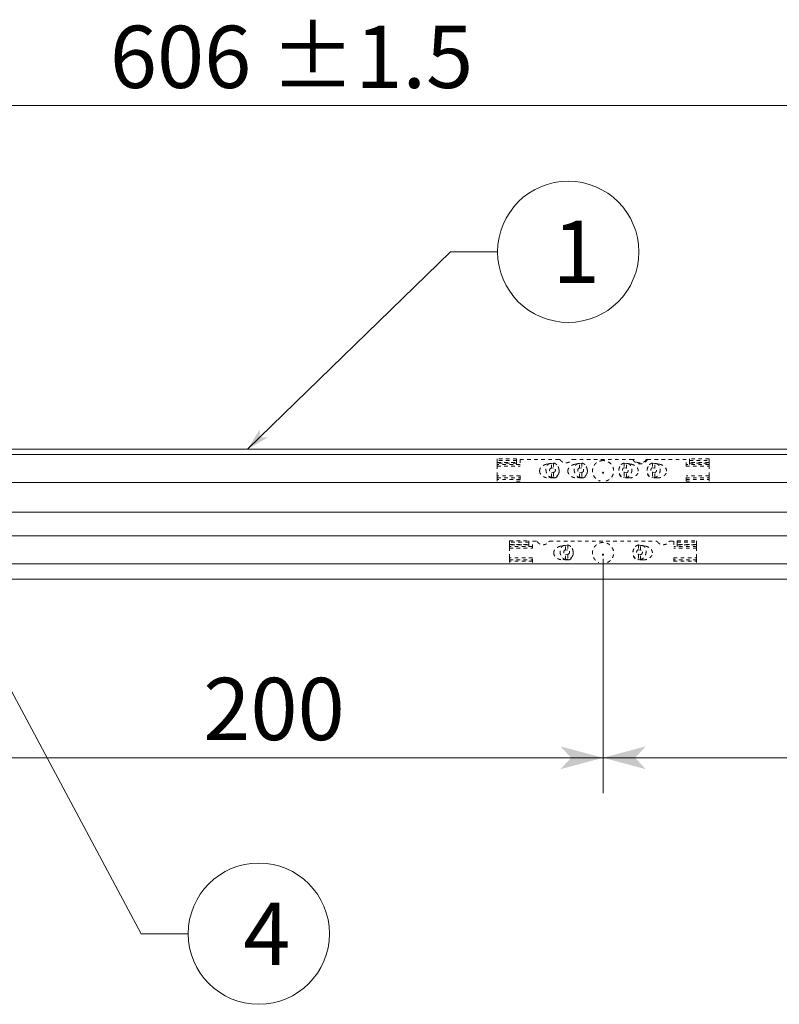
# Model space of a CAD drawing. Extents: x -1016 to 1034, y -719 to 724.
# Drawn here: x -67 to 148, y -201 to 78 of the extents above; entities that cross this region are included whole.
import ezdxf

# ---------------------------------------------------------------- set-up
doc = ezdxf.new("R2010")
doc.units = 0
doc.header["$MEASUREMENT"] = 0
doc.linetypes.add('DASHED2', pattern=[2, 1, -1])
for name, color, linetype in [('____1', 7, 'DASHED2'), ('________1________1', 7, 'Continuous'), ('寸法線_1', 7, 'Continuous')]:
    doc.layers.add(name, color=color, linetype=linetype)
doc.styles.add('Style1', font='ＭＳ ゴシック')
doc.dimstyles.new('DS4', dxfattribs={"dimtxt": 17.638889, "dimasz": 2.414815, "dimexe": 2, "dimexo": 1, "dimgap": 1, "dimtad": 1, "dimdec": 1, "dimdsep": 46, "dimtxsty": 'Standard', "dimcen": 0.09, "dimclrd": 7, "dimclre": 7, "dimclrt": 7, "dimadec": 0, "dimazin": 0, "dimtfac": 1, "dimtdec": 4, "dimtofl": 0, "dimtmove": 0, "dimatfit": 3, "dimfxl": 1, "dimtolj": 1, "dimtzin": 0, "dimarcsym": 0})
doc.dimstyles.new('DS6', dxfattribs={"dimtxt": 17.638889, "dimasz": 2.414815, "dimexe": 2, "dimexo": 1, "dimgap": 1, "dimtad": 1, "dimdsep": 46, "dimtxsty": 'Standard', "dimcen": 0.09, "dimclrd": 7, "dimclre": 7, "dimclrt": 7, "dimadec": 0, "dimazin": 0, "dimtol": 1, "dimtp": 1.5, "dimtm": 0.01, "dimtfac": 1, "dimtofl": 0, "dimtmove": 0, "dimatfit": 3, "dimfxl": 1, "dimtolj": 1, "dimarcsym": 0})

# ---------------------------------------------------------------- blocks, each defined once
blk = doc.blocks.new('*D21')
at = {"layer": '____1', "color": 7, "linetype": 'Continuous', "lineweight": 5}
for p, q in [((97.83, -74.81), (97.83, -141.13)), ((247.83, -74.81), (247.83, -141.13)), ((97.83, -131.13), (172.83, -131.13)), ((247.83, -131.13), (172.83, -131.13))]:
    blk.add_line(p, q, dxfattribs=at)
for points in [[(97.83, -131.13), (106.89, -131.13), (109.91, -127.9)], [(238.78, -131.13), (247.83, -131.13), (235.76, -127.9)], [(109.91, -134.37), (109.91, -134.37), (97.83, -131.13), (106.89, -131.13)], [(235.76, -134.37), (235.76, -134.37), (238.78, -131.13), (247.83, -131.13)]]:
    blk.add_solid(points, dxfattribs=at)
at = {"layer": '寸法線_1', "color": 7, "linetype": 'DASHED2', "lineweight": 5, "insert": (159.6, -108.49), "char_height": 17.639, "width": 26.5617, "attachment_point": 1, "style": 'Style1'}
blk.add_mtext('150', dxfattribs=at)
blk = doc.blocks.new('*D36')
at = {"layer": '____1', "color": 7, "linetype": 'Continuous', "lineweight": 5}
for p, q in [((-102.17, -74.81), (-102.17, -141.13)), ((97.83, -74.81), (97.83, -141.13)), ((-102.17, -131.13), (-2.17, -131.13)), ((97.83, -131.13), (-2.17, -131.13))]:
    blk.add_line(p, q, dxfattribs=at)
for points in [[(-102.17, -131.13), (-93.11, -131.13), (-90.09, -127.9)], [(88.78, -131.13), (97.83, -131.13), (85.76, -127.9)], [(-90.09, -134.37), (-90.09, -134.37), (-102.17, -131.13), (-93.11, -131.13)], [(85.76, -134.37), (85.76, -134.37), (88.78, -131.13), (97.83, -131.13)]]:
    blk.add_solid(points, dxfattribs=at)
at = {"layer": '寸法線_1', "color": 7, "linetype": 'DASHED2', "lineweight": 5, "insert": (-15.4, -108.49), "char_height": 17.639, "width": 26.5617, "attachment_point": 1, "style": 'Style1'}
blk.add_mtext('200', dxfattribs=at)
blk = doc.blocks.new('*D41')
at = {"layer": '____1', "color": 7, "linetype": 'Continuous', "lineweight": 5}
for p, q in [((-305.17, -38.16), (-305.17, 63.58)), ((300.83, -38.16), (300.83, 63.58)), ((-305.17, 53.58), (-2.17, 53.58)), ((300.83, 53.58), (-2.17, 53.58))]:
    blk.add_line(p, q, dxfattribs=at)
for points in [[(-305.17, 53.58), (-296.11, 53.58), (-293.09, 56.82)], [(291.78, 53.58), (300.83, 53.58), (288.76, 56.82)], [(-293.09, 50.34), (-293.09, 50.34), (-305.17, 53.58), (-296.11, 53.58)], [(288.76, 50.34), (288.76, 50.34), (291.78, 53.58), (300.83, 53.58)]]:
    blk.add_solid(points, dxfattribs=at)
at = {"layer": '寸法線_1', "color": 7, "linetype": 'DASHED2', "lineweight": 5, "insert": (-41.86, 76.22), "char_height": 17.639, "attachment_point": 1, "style": 'Style1'}
blk.add_mtext('606 ±1.5', dxfattribs=at)

msp = doc.modelspace()

# ---------------------------------------------------------------- linework, layer by layer
at = {"layer": '____1', "color": 7, "linetype": 'DASHED2', "lineweight": 5}
for p, q in [((73.332, -46.442), (67.832, -46.442)), ((127.832, -46.442), (122.332, -46.442)), ((71.332, -69.647), (76.832, -69.647)), ((118.832, -69.647), (124.332, -69.647))]:
    msp.add_line(p, q, dxfattribs=at)
at = {"layer": '____1', "color": 7, "linetype": 'Continuous', "lineweight": 5}
for centre in [(87.972, 12.178), (0.342, -180.964)]:
    msp.add_circle(centre, 20, dxfattribs=at)
at = {"layer": '________1________1', "color": 7, "linetype": 'Continuous', "lineweight": 5}
for p, q in [((-301.168, -43.76), (296.832, -43.76)), ((-301.168, -45.238), (296.832, -45.238)), ((-301.168, -53.116), (296.832, -53.116)), ((-301.168, -61.534), (296.832, -61.534)), ((-301.168, -68.299), (296.832, -68.299)), ((-301.168, -76.177), (296.832, -76.177)), ((-301.168, -80.534), (296.832, -80.534))]:
    msp.add_line(p, q, dxfattribs=at)
at = {"layer": '________1________1', "color": 7, "linetype": 'DASHED2', "lineweight": 5}
for p, q in [((67.832, -46.886), (67.832, -46.442)), ((73.332, -46.886), (67.832, -46.886)), ((67.832, -47.479), (67.832, -46.886)), ((73.332, -46.886), (73.332, -46.442)), ((73.332, -46.886), (73.332, -47.479)), ((74.332, -46.607), (85.434, -46.607)), ((74.332, -46.607), (74.332, -48.514)), ((89.229, -46.607), (106.261, -46.607)), ((110.403, -46.607), (121.332, -46.607)), ((121.332, -48.514), (121.332, -46.607)), ((122.332, -46.886), (122.332, -46.442)), ((122.332, -46.886), (122.332, -47.479)), ((122.332, -46.886), (127.832, -46.886)), ((127.832, -46.886), (127.832, -46.442)), ((127.832, -47.479), (127.832, -46.886)), ((67.832, -47.651), (67.832, -47.479)), ((67.832, -47.479), (73.332, -47.479)), ((73.332, -47.651), (67.832, -47.651)), ((67.832, -47.651), (67.832, -48.101)), ((74.332, -48.101), (67.832, -48.101)), ((67.832, -48.194), (67.832, -48.101)), ((67.832, -48.514), (67.832, -48.194)), ((67.832, -48.514), (74.332, -48.514)), ((67.832, -51.298), (67.832, -48.514)), ((73.332, -47.479), (73.332, -47.651)), ((73.332, -47.651), (73.332, -48.101)), ((82.784, -47.798), (81.776, -48.007)), ((83.832, -47.654), (83.189, -47.787)), ((83.189, -49.117), (83.189, -47.787)), ((83.189, -49.117), (83.832, -48.984)), ((83.832, -47.654), (83.832, -48.984)), ((85.138, -48.778), (85.087, -48.678)), ((90.784, -47.798), (89.776, -48.007)), ((91.832, -47.654), (91.189, -47.787)), ((91.189, -49.117), (91.189, -47.787)), ((91.189, -49.117), (91.832, -48.984)), ((91.832, -47.654), (91.832, -48.984)), ((93.138, -48.778), (93.087, -48.678)), ((102.576, -48.678), (102.526, -48.778)), ((103.832, -47.654), (104.475, -47.787)), ((103.832, -47.654), (103.832, -48.984)), ((103.832, -48.984), (104.475, -49.117)), ((104.475, -49.117), (104.475, -47.787)), ((105.888, -48.007), (104.88, -47.798)), ((110.576, -48.678), (110.526, -48.778)), ((111.832, -47.654), (111.832, -48.984)), ((111.832, -47.654), (112.475, -47.787)), ((111.832, -48.984), (112.475, -49.117)), ((112.475, -49.117), (112.475, -47.787)), ((113.888, -48.007), (112.88, -47.798)), ((127.832, -48.101), (121.332, -48.101)), ((121.332, -48.514), (127.832, -48.514)), ((122.332, -47.479), (122.332, -47.651)), ((127.832, -47.479), (122.332, -47.479)), ((122.332, -47.651), (122.332, -48.101)), ((122.332, -47.651), (127.832, -47.651)), ((127.832, -47.651), (127.832, -47.479)), ((127.832, -47.651), (127.832, -48.101)), ((127.832, -48.101), (127.832, -48.194)), ((127.832, -48.187), (127.832, -48.194)), ((127.832, -48.194), (127.832, -48.514)), ((127.832, -51.298), (127.832, -48.514)), ((74.332, -51.298), (67.832, -51.298)), ((67.832, -51.668), (67.832, -51.298)), ((67.832, -51.876), (67.832, -51.668)), ((67.832, -51.876), (67.832, -52.279)), ((67.832, -51.876), (74.332, -51.876)), ((67.832, -52.745), (67.832, -52.279)), ((74.332, -52.279), (67.832, -52.279)), ((73.332, -52.745), (73.332, -52.741)), ((73.332, -52.741), (74.332, -52.741)), ((74.332, -51.298), (74.332, -52.745)), ((83.189, -51.726), (82.467, -51.876)), ((83.974, -51.876), (82.467, -51.876)), ((83.832, -50.264), (83.189, -50.397)), ((83.189, -51.726), (83.189, -50.397)), ((83.832, -51.593), (83.189, -51.726)), ((83.832, -50.264), (83.832, -51.593)), ((83.832, -51.593), (83.974, -51.876)), ((91.189, -51.726), (90.467, -51.876)), ((91.974, -51.876), (90.467, -51.876)), ((91.832, -50.264), (91.189, -50.397)), ((91.189, -51.726), (91.189, -50.397)), ((91.832, -51.593), (91.189, -51.726)), ((91.832, -50.264), (91.832, -51.593)), ((91.832, -51.593), (91.974, -51.876)), ((103.832, -51.593), (103.689, -51.876)), ((105.197, -51.876), (103.689, -51.876)), ((104.475, -50.397), (103.832, -50.264)), ((103.832, -50.264), (103.832, -51.593)), ((103.832, -51.593), (104.475, -51.726)), ((104.475, -51.726), (104.475, -50.397)), ((104.475, -51.726), (105.197, -51.876)), ((111.832, -51.593), (111.689, -51.876)), ((113.197, -51.876), (111.689, -51.876)), ((112.475, -50.397), (111.832, -50.264)), ((111.832, -50.264), (111.832, -51.593)), ((111.832, -51.593), (112.475, -51.726)), ((112.475, -51.726), (112.475, -50.397)), ((112.475, -51.726), (113.197, -51.876)), ((127.832, -51.298), (121.332, -51.298)), ((121.332, -52.745), (121.332, -51.298)), ((121.332, -51.876), (127.832, -51.876)), ((121.332, -52.279), (127.832, -52.279)), ((122.332, -52.741), (121.332, -52.741)), ((122.332, -52.745), (122.332, -52.741)), ((127.832, -51.298), (127.832, -51.668)), ((127.832, -51.668), (127.832, -51.876)), ((127.832, -51.876), (127.832, -52.279)), ((127.832, -52.745), (127.832, -52.279)), ((71.332, -70.091), (71.332, -69.647)), ((76.832, -70.091), (76.832, -69.647)), ((118.832, -70.091), (118.832, -69.647)), ((124.332, -70.091), (124.332, -69.647)), ((76.832, -70.091), (71.332, -70.091)), ((71.332, -70.684), (71.332, -70.091)), ((71.332, -70.684), (76.832, -70.684)), ((71.332, -70.856), (71.332, -70.684)), ((71.332, -70.856), (71.332, -71.307)), ((76.832, -70.856), (71.332, -70.856)), ((77.832, -71.307), (71.332, -71.307)), ((71.332, -71.399), (71.332, -71.307)), ((71.332, -71.72), (71.332, -71.399)), ((71.332, -71.72), (77.832, -71.72)), ((71.332, -74.503), (71.332, -71.72)), ((76.832, -70.091), (76.832, -70.684)), ((76.832, -70.684), (76.832, -70.856)), ((76.832, -70.856), (76.832, -71.307)), ((77.832, -71.72), (77.832, -69.812)), ((77.832, -69.812), (78.934, -69.812)), ((82.729, -69.812), (112.934, -69.812)), ((86.784, -71.003), (85.776, -71.212)), ((87.832, -70.859), (87.189, -70.992)), ((87.189, -72.322), (87.189, -70.992)), ((87.189, -72.322), (87.832, -72.189)), ((87.832, -70.859), (87.832, -72.189)), ((89.138, -71.983), (89.087, -71.883)), ((106.576, -71.883), (106.526, -71.983)), ((107.832, -70.859), (107.832, -72.189)), ((107.832, -70.859), (108.475, -70.992)), ((107.832, -72.189), (108.475, -72.322)), ((108.475, -72.322), (108.475, -70.992)), ((109.888, -71.212), (108.88, -71.003)), ((116.729, -69.812), (117.832, -69.812)), ((117.832, -69.812), (117.832, -71.72)), ((124.332, -71.307), (117.832, -71.307)), ((124.332, -71.72), (117.832, -71.72)), ((118.832, -70.091), (124.332, -70.091)), ((118.832, -70.091), (118.832, -70.684)), ((118.832, -70.684), (118.832, -70.856)), ((124.332, -70.684), (118.832, -70.684)), ((118.832, -70.856), (118.832, -71.307)), ((118.832, -70.856), (124.332, -70.856)), ((124.332, -70.684), (124.332, -70.091)), ((124.332, -70.856), (124.332, -70.684)), ((124.332, -70.856), (124.332, -71.307)), ((124.332, -71.399), (124.332, -71.307)), ((124.332, -71.393), (124.332, -71.4)), ((124.332, -71.72), (124.332, -71.399)), ((124.332, -74.503), (124.332, -71.72)), ((77.832, -74.503), (71.332, -74.503)), ((71.332, -74.873), (71.332, -74.503)), ((71.332, -75.081), (71.332, -74.873)), ((71.332, -75.081), (77.832, -75.081)), ((71.332, -75.081), (71.332, -75.485)), ((77.832, -75.806), (77.832, -74.503)), ((87.189, -74.932), (86.467, -75.081)), ((87.974, -75.081), (86.467, -75.081)), ((87.832, -73.469), (87.189, -73.602)), ((87.189, -74.932), (87.189, -73.602)), ((87.832, -74.799), (87.189, -74.932)), ((87.832, -73.469), (87.832, -74.799)), ((87.832, -74.799), (87.974, -75.081)), ((107.832, -74.799), (107.689, -75.081)), ((109.197, -75.081), (107.689, -75.081)), ((108.475, -73.602), (107.832, -73.469)), ((107.832, -73.469), (107.832, -74.799)), ((107.832, -74.799), (108.475, -74.932)), ((108.475, -74.932), (108.475, -73.602)), ((108.475, -74.932), (109.197, -75.081)), ((117.832, -74.503), (117.832, -75.806)), ((117.832, -74.503), (124.332, -74.503)), ((124.332, -75.081), (117.832, -75.081)), ((124.332, -74.873), (124.332, -74.503)), ((124.332, -75.081), (124.332, -74.873)), ((124.332, -75.081), (124.332, -75.485)), ((77.832, -75.485), (71.332, -75.485)), ((71.332, -75.806), (71.332, -75.485)), ((117.832, -75.485), (124.332, -75.485)), ((124.332, -75.806), (124.332, -75.485))]:
    msp.add_line(p, q, dxfattribs=at)
for centre in [(97.832, -50.4), (97.832, -73.605)]:
    msp.add_ellipse(centre, major_axis=(-0.159, 0), ratio=0.9848078, dxfattribs=at)
at = {"layer": '________1________1', "color": 7, "linetype": 'DASHED2', "lineweight": 5, "extrusion": (0, 0, -1)}
for centre in [(97.832, -50.41), (97.832, -73.615)]:
    msp.add_ellipse(centre, major_axis=(-0.0172, 0), ratio=0.9848078, dxfattribs=at)
at = {"layer": '________1________1', "color": 7, "linetype": 'DASHED2', "lineweight": 5}
for points, knots in [([(85.574, -46.641), (85.569, -46.638), (85.558, -46.633), (85.541, -46.626), (85.524, -46.62), (85.507, -46.615), (85.489, -46.612), (85.471, -46.609), (85.453, -46.607), (85.44, -46.607), (85.434, -46.607)], [0, 0, 0, 0, 0.1247763, 0.2496386, 0.3745771, 0.4995808, 0.6246379, 0.7497357, 0.8748609, 1, 1, 1, 1]), ([(85.682, -46.735), (85.678, -46.731), (85.671, -46.721), (85.66, -46.707), (85.647, -46.694), (85.634, -46.682), (85.62, -46.67), (85.605, -46.66), (85.59, -46.65), (85.58, -46.644), (85.574, -46.641)], [0, 0, 0, 0, 0.1246034, 0.2493193, 0.3741502, 0.499097, 0.6241587, 0.7493329, 0.8746152, 1, 1, 1, 1]), ([(85.682, -46.735), (85.728, -46.801), (85.827, -46.927), (85.999, -47.097), (86.189, -47.245), (86.397, -47.369), (86.619, -47.467), (86.85, -47.539), (87.089, -47.582), (87.251, -47.592), (87.332, -47.592)], [0, 0, 0, 0, 0.1243079, 0.2488447, 0.3736105, 0.4985916, 0.6237622, 0.7490853, 0.8745151, 1, 1, 1, 1]), ([(87.332, -47.592), (87.413, -47.592), (87.574, -47.582), (87.813, -47.539), (88.045, -47.467), (88.266, -47.369), (88.474, -47.245), (88.665, -47.097), (88.836, -46.927), (88.936, -46.801), (88.982, -46.735)], [0, 0, 0, 0, 0.1254849, 0.2509147, 0.3762378, 0.5014084, 0.6263895, 0.7511553, 0.8756921, 1, 1, 1, 1]), ([(89.089, -46.641), (89.084, -46.644), (89.073, -46.65), (89.058, -46.66), (89.043, -46.67), (89.03, -46.682), (89.016, -46.694), (89.004, -46.707), (88.992, -46.721), (88.985, -46.731), (88.982, -46.735)], [0, 0, 0, 0, 0.1253848, 0.2506671, 0.3758413, 0.500903, 0.6258498, 0.7506807, 0.8753966, 1, 1, 1, 1]), ([(89.229, -46.607), (89.223, -46.607), (89.211, -46.607), (89.193, -46.609), (89.175, -46.612), (89.157, -46.615), (89.14, -46.62), (89.122, -46.626), (89.106, -46.633), (89.095, -46.638), (89.089, -46.641)], [0, 0, 0, 0, 0.1251391, 0.2502643, 0.3753621, 0.5004192, 0.6254229, 0.7503614, 0.8752237, 1, 1, 1, 1]), ([(97.832, -46.952), (97.476, -46.952), (96.76, -47.078), (95.824, -47.626), (95.14, -48.463), (94.797, -49.483), (94.839, -50.558), (95.262, -51.55), (96.008, -52.332), (96.66, -52.648), (97.001, -52.745)], [0, 0, 0, 0, 0.1259863, 0.2515353, 0.3764211, 0.5007423, 0.6248767, 0.7492953, 0.8743276, 1, 1, 1, 1]), ([(98.662, -52.745), (99.003, -52.648), (99.656, -52.332), (100.402, -51.55), (100.824, -50.558), (100.866, -49.483), (100.523, -48.463), (99.839, -47.626), (98.904, -47.078), (98.187, -46.952), (97.832, -46.952)], [0, 0, 0, 0, 0.1256724, 0.2507047, 0.3751233, 0.4992577, 0.6235789, 0.7484647, 0.8740137, 1, 1, 1, 1]), ([(110.403, -46.607), (110.31, -46.797), (110.067, -47.154), (109.57, -47.567), (108.976, -47.828), (108.332, -47.917), (107.688, -47.828), (107.094, -47.567), (106.596, -47.154), (106.354, -46.797), (106.261, -46.607)], [0, 0, 0, 0, 0.1242996, 0.2491242, 0.3744227, 0.5, 0.6255773, 0.7508758, 0.8757004, 1, 1, 1, 1]), ([(106.261, -46.607), (106.291, -46.607), (106.321, -46.608), (106.379, -46.61), (106.407, -46.612), (106.434, -46.615)], [0, 0, 0, 0, 0.5200038, 0.5200038, 1, 1, 1, 1]), ([(106.434, -46.615), (106.441, -46.615), (106.453, -46.617), (106.471, -46.62), (106.489, -46.625), (106.507, -46.631), (106.524, -46.638), (106.541, -46.647), (106.558, -46.657), (106.569, -46.664), (106.574, -46.667)], [0, 0, 0, 0, 0.1212551, 0.24339, 0.3665222, 0.4907521, 0.6161617, 0.7428139, 0.8707522, 1, 1, 1, 1]), ([(106.574, -46.667), (106.579, -46.67), (106.587, -46.677), (106.6, -46.687), (106.612, -46.698), (106.624, -46.71), (106.635, -46.722), (106.646, -46.734), (106.656, -46.748), (106.663, -46.757), (106.666, -46.762)], [0, 0, 0, 0, 0.1217131, 0.2444426, 0.3681607, 0.4928305, 0.6184064, 0.7448349, 0.8720553, 1, 1, 1, 1]), ([(109.997, -46.762), (109.907, -46.896), (109.69, -47.144), (109.285, -47.424), (108.823, -47.6), (108.332, -47.659), (107.84, -47.6), (107.378, -47.424), (106.973, -47.144), (106.757, -46.896), (106.666, -46.762)], [0, 0, 0, 0, 0.1243191, 0.2491683, 0.3744592, 0.5, 0.6255408, 0.7508318, 0.8756809, 1, 1, 1, 1]), ([(109.998, -46.762), (110.001, -46.757), (110.007, -46.748), (110.018, -46.734), (110.028, -46.722), (110.04, -46.71), (110.051, -46.698), (110.064, -46.687), (110.076, -46.677), (110.085, -46.67), (110.089, -46.667)], [0, 0, 0, 0, 0.1279447, 0.2551651, 0.3815936, 0.5071696, 0.6318394, 0.7555575, 0.878287, 1, 1, 1, 1]), ([(110.089, -46.667), (110.095, -46.664), (110.105, -46.657), (110.122, -46.647), (110.139, -46.638), (110.157, -46.631), (110.175, -46.625), (110.193, -46.62), (110.211, -46.617), (110.223, -46.615), (110.229, -46.615)], [0, 0, 0, 0, 0.129248, 0.2571862, 0.3838385, 0.5092481, 0.6334779, 0.7566101, 0.8787449, 1, 1, 1, 1]), ([(110.229, -46.615), (110.257, -46.612), (110.285, -46.61), (110.343, -46.608), (110.373, -46.607), (110.403, -46.607)], [0, 0, 0, 0, 0.4799962, 0.4799962, 1, 1, 1, 1]), ([(81.777, -48.006), (81.642, -48.034), (81.379, -48.106), (81.008, -48.262), (80.675, -48.462), (80.388, -48.7), (80.156, -48.971), (79.985, -49.267), (79.88, -49.582), (79.856, -49.799), (79.856, -49.906)], [0, 0, 0, 0, 0.1419497, 0.2798828, 0.4127392, 0.5399018, 0.6613096, 0.7775424, 0.8898384, 1, 1, 1, 1]), ([(79.856, -49.906), (79.856, -50.035), (79.891, -50.298), (80.044, -50.673), (80.29, -51.016), (80.619, -51.315), (81.017, -51.559), (81.469, -51.74), (81.958, -51.851), (82.296, -51.876), (82.467, -51.876)], [0, 0, 0, 0, 0.1073653, 0.2177017, 0.3333275, 0.4555197, 0.5844428, 0.7192863, 0.858491, 1, 1, 1, 1]), ([(82.784, -47.798), (82.703, -47.815), (82.544, -47.866), (82.325, -47.994), (82.129, -48.168), (81.962, -48.384), (81.828, -48.636), (81.73, -48.917), (81.67, -49.219), (81.657, -49.428), (81.657, -49.533)], [0, 0, 0, 0, 0.1101679, 0.2224695, 0.3387053, 0.4601131, 0.5872728, 0.7201247, 0.8580531, 1, 1, 1, 1]), ([(81.657, -49.533), (81.657, -49.663), (81.677, -49.924), (81.764, -50.306), (81.905, -50.667), (82.094, -50.993), (82.326, -51.274), (82.591, -51.497), (82.88, -51.654), (83.087, -51.711), (83.189, -51.726)], [0, 0, 0, 0, 0.1347962, 0.2704059, 0.4045981, 0.5352917, 0.6607944, 0.7800434, 0.8928356, 1, 1, 1, 1]), ([(83.057, -49.12), (82.999, -49.132), (82.884, -49.188), (82.76, -49.343), (82.692, -49.546), (82.685, -49.773), (82.74, -49.997), (82.849, -50.193), (83.001, -50.337), (83.127, -50.388), (83.189, -50.397)], [0, 0, 0, 0, 0.1068692, 0.222519, 0.3502541, 0.4873348, 0.6272492, 0.7624637, 0.887168, 1, 1, 1, 1]), ([(83.189, -47.787), (83.172, -47.785), (83.138, -47.78), (83.087, -47.776), (83.035, -47.774), (82.984, -47.775), (82.934, -47.777), (82.883, -47.782), (82.833, -47.789), (82.8, -47.795), (82.784, -47.798)], [0, 0, 0, 0, 0.1267686, 0.2528424, 0.3783117, 0.5032708, 0.6278176, 0.7520526, 0.8760787, 1, 1, 1, 1]), ([(83.189, -49.117), (83.183, -49.116), (83.172, -49.114), (83.156, -49.113), (83.139, -49.112), (83.123, -49.112), (83.106, -49.113), (83.09, -49.115), (83.073, -49.117), (83.063, -49.119), (83.057, -49.12)], [0, 0, 0, 0, 0.1267686, 0.2528424, 0.3783117, 0.5032708, 0.6278176, 0.7520526, 0.8760787, 1, 1, 1, 1]), ([(83.832, -47.654), (83.893, -47.663), (84.017, -47.691), (84.198, -47.759), (84.373, -47.855), (84.54, -47.975), (84.697, -48.118), (84.841, -48.283), (84.971, -48.466), (85.047, -48.598), (85.082, -48.667)], [0, 0, 0, 0, 0.1118967, 0.2270143, 0.3459229, 0.4689362, 0.5961166, 0.7272957, 0.8621032, 1, 1, 1, 1]), ([(85.082, -48.667), (85.164, -48.827), (85.293, -49.168), (85.379, -49.704), (85.353, -50.235), (85.217, -50.723), (84.978, -51.135), (84.648, -51.439), (84.251, -51.606), (83.968, -51.613), (83.832, -51.593)], [0, 0, 0, 0, 0.1399984, 0.2812399, 0.4192712, 0.5503109, 0.6721888, 0.7852239, 0.8926736, 1, 1, 1, 1]), ([(83.964, -50.26), (84.021, -50.248), (84.137, -50.192), (84.261, -50.037), (84.329, -49.834), (84.335, -49.607), (84.281, -49.383), (84.172, -49.187), (84.02, -49.043), (83.894, -48.993), (83.832, -48.984)], [0, 0, 0, 0, 0.1068692, 0.222519, 0.3502541, 0.4873348, 0.6272492, 0.7624637, 0.887168, 1, 1, 1, 1]), ([(83.974, -51.876), (84.104, -51.876), (84.375, -51.822), (84.737, -51.597), (85.036, -51.249), (85.256, -50.807), (85.382, -50.302), (85.408, -49.769), (85.33, -49.246), (85.209, -48.918), (85.132, -48.767)], [0, 0, 0, 0, 0.1014118, 0.2091041, 0.3267526, 0.4546606, 0.5903833, 0.7297418, 0.8678327, 1, 1, 1, 1]), ([(89.777, -48.006), (89.642, -48.034), (89.379, -48.106), (89.008, -48.262), (88.675, -48.462), (88.388, -48.7), (88.156, -48.971), (87.985, -49.267), (87.88, -49.582), (87.856, -49.799), (87.856, -49.906)], [0, 0, 0, 0, 0.1419497, 0.2798828, 0.4127392, 0.5399018, 0.6613096, 0.7775424, 0.8898384, 1, 1, 1, 1]), ([(87.856, -49.906), (87.856, -50.035), (87.891, -50.298), (88.044, -50.673), (88.29, -51.016), (88.619, -51.315), (89.017, -51.559), (89.469, -51.74), (89.958, -51.851), (90.296, -51.876), (90.467, -51.876)], [0, 0, 0, 0, 0.1073653, 0.2177017, 0.3333275, 0.4555197, 0.5844428, 0.7192863, 0.858491, 1, 1, 1, 1]), ([(90.784, -47.798), (90.703, -47.815), (90.544, -47.866), (90.325, -47.994), (90.129, -48.168), (89.962, -48.384), (89.828, -48.636), (89.73, -48.917), (89.67, -49.219), (89.657, -49.428), (89.657, -49.533)], [0, 0, 0, 0, 0.1101679, 0.2224695, 0.3387053, 0.4601131, 0.5872728, 0.7201247, 0.8580531, 1, 1, 1, 1]), ([(89.657, -49.533), (89.657, -49.663), (89.677, -49.924), (89.764, -50.306), (89.905, -50.667), (90.094, -50.993), (90.326, -51.274), (90.591, -51.497), (90.88, -51.654), (91.087, -51.711), (91.189, -51.726)], [0, 0, 0, 0, 0.1347962, 0.2704059, 0.4045981, 0.5352917, 0.6607944, 0.7800434, 0.8928356, 1, 1, 1, 1]), ([(91.057, -49.12), (90.999, -49.132), (90.884, -49.188), (90.76, -49.343), (90.692, -49.546), (90.685, -49.773), (90.74, -49.997), (90.849, -50.193), (91.001, -50.337), (91.127, -50.388), (91.189, -50.397)], [0, 0, 0, 0, 0.1068692, 0.222519, 0.3502541, 0.4873348, 0.6272492, 0.7624637, 0.887168, 1, 1, 1, 1]), ([(91.189, -47.787), (91.172, -47.785), (91.138, -47.78), (91.087, -47.776), (91.035, -47.774), (90.984, -47.775), (90.934, -47.777), (90.883, -47.782), (90.833, -47.789), (90.8, -47.795), (90.784, -47.798)], [0, 0, 0, 0, 0.1267686, 0.2528424, 0.3783117, 0.5032708, 0.6278176, 0.7520526, 0.8760787, 1, 1, 1, 1]), ([(91.189, -49.117), (91.183, -49.116), (91.172, -49.114), (91.156, -49.113), (91.139, -49.112), (91.123, -49.112), (91.106, -49.113), (91.09, -49.115), (91.073, -49.117), (91.063, -49.119), (91.057, -49.12)], [0, 0, 0, 0, 0.1267686, 0.2528424, 0.3783117, 0.5032708, 0.6278176, 0.7520526, 0.8760787, 1, 1, 1, 1]), ([(91.832, -47.654), (91.893, -47.663), (92.017, -47.691), (92.198, -47.759), (92.373, -47.855), (92.54, -47.975), (92.697, -48.118), (92.841, -48.283), (92.971, -48.466), (93.047, -48.598), (93.082, -48.667)], [0, 0, 0, 0, 0.1118967, 0.2270143, 0.3459229, 0.4689362, 0.5961166, 0.7272957, 0.8621032, 1, 1, 1, 1]), ([(93.082, -48.667), (93.164, -48.827), (93.293, -49.168), (93.379, -49.704), (93.353, -50.235), (93.217, -50.723), (92.978, -51.135), (92.648, -51.439), (92.251, -51.606), (91.968, -51.613), (91.832, -51.593)], [0, 0, 0, 0, 0.1399984, 0.2812399, 0.4192712, 0.5503109, 0.6721888, 0.7852239, 0.8926736, 1, 1, 1, 1]), ([(91.964, -50.26), (92.021, -50.248), (92.137, -50.192), (92.261, -50.037), (92.329, -49.834), (92.335, -49.607), (92.281, -49.383), (92.172, -49.187), (92.02, -49.043), (91.894, -48.993), (91.832, -48.984)], [0, 0, 0, 0, 0.1068692, 0.222519, 0.3502541, 0.4873348, 0.6272492, 0.7624637, 0.887168, 1, 1, 1, 1]), ([(91.974, -51.876), (92.104, -51.876), (92.375, -51.822), (92.737, -51.597), (93.036, -51.249), (93.256, -50.807), (93.382, -50.302), (93.408, -49.769), (93.33, -49.246), (93.209, -48.918), (93.132, -48.767)], [0, 0, 0, 0, 0.1014118, 0.2091041, 0.3267526, 0.4546606, 0.5903833, 0.7297418, 0.8678327, 1, 1, 1, 1]), ([(102.531, -48.767), (102.454, -48.918), (102.333, -49.246), (102.256, -49.769), (102.281, -50.302), (102.408, -50.807), (102.627, -51.249), (102.927, -51.597), (103.289, -51.822), (103.559, -51.876), (103.689, -51.876)], [0, 0, 0, 0, 0.1321673, 0.2702582, 0.4096167, 0.5453394, 0.6732474, 0.7908959, 0.8985882, 1, 1, 1, 1]), ([(102.582, -48.667), (102.5, -48.827), (102.371, -49.168), (102.285, -49.704), (102.311, -50.235), (102.447, -50.723), (102.686, -51.135), (103.015, -51.439), (103.412, -51.606), (103.695, -51.613), (103.832, -51.593)], [0, 0, 0, 0, 0.1399984, 0.2812399, 0.4192712, 0.5503109, 0.6721888, 0.7852239, 0.8926736, 1, 1, 1, 1]), ([(103.832, -47.654), (103.77, -47.663), (103.646, -47.691), (103.466, -47.759), (103.291, -47.855), (103.124, -47.975), (102.967, -48.118), (102.822, -48.283), (102.692, -48.466), (102.617, -48.598), (102.582, -48.667)], [0, 0, 0, 0, 0.1118967, 0.2270143, 0.3459229, 0.4689362, 0.5961166, 0.7272957, 0.8621032, 1, 1, 1, 1]), ([(103.832, -48.984), (103.77, -48.993), (103.644, -49.043), (103.492, -49.187), (103.383, -49.383), (103.328, -49.607), (103.335, -49.834), (103.403, -50.037), (103.527, -50.192), (103.642, -50.248), (103.7, -50.26)], [0, 0, 0, 0, 0.112832, 0.2375363, 0.3727508, 0.5126652, 0.6497459, 0.777481, 0.8931308, 1, 1, 1, 1]), ([(104.475, -47.787), (104.492, -47.785), (104.526, -47.78), (104.577, -47.776), (104.628, -47.774), (104.679, -47.775), (104.73, -47.777), (104.78, -47.782), (104.83, -47.789), (104.864, -47.795), (104.88, -47.798)], [0, 0, 0, 0, 0.1267686, 0.2528424, 0.3783117, 0.5032708, 0.6278176, 0.7520526, 0.8760787, 1, 1, 1, 1]), ([(104.606, -49.12), (104.601, -49.119), (104.59, -49.117), (104.574, -49.115), (104.558, -49.113), (104.541, -49.112), (104.524, -49.112), (104.508, -49.113), (104.491, -49.114), (104.48, -49.116), (104.475, -49.117)], [0, 0, 0, 0, 0.1239213, 0.2479474, 0.3721824, 0.4967292, 0.6216883, 0.7471576, 0.8732314, 1, 1, 1, 1]), ([(104.475, -50.397), (104.536, -50.388), (104.663, -50.337), (104.815, -50.193), (104.924, -49.997), (104.978, -49.773), (104.972, -49.546), (104.904, -49.343), (104.78, -49.188), (104.664, -49.132), (104.606, -49.12)], [0, 0, 0, 0, 0.112832, 0.2375363, 0.3727508, 0.5126652, 0.6497459, 0.777481, 0.8931308, 1, 1, 1, 1]), ([(106.007, -49.533), (106.007, -49.663), (105.987, -49.924), (105.9, -50.306), (105.759, -50.667), (105.569, -50.993), (105.338, -51.274), (105.072, -51.497), (104.783, -51.654), (104.577, -51.711), (104.475, -51.726)], [0, 0, 0, 0, 0.1347962, 0.2704059, 0.4045981, 0.5352917, 0.6607944, 0.7800434, 0.8928356, 1, 1, 1, 1]), ([(104.88, -47.798), (104.96, -47.815), (105.119, -47.866), (105.339, -47.994), (105.535, -48.168), (105.702, -48.384), (105.836, -48.636), (105.934, -48.917), (105.994, -49.219), (106.007, -49.428), (106.007, -49.533)], [0, 0, 0, 0, 0.1101679, 0.2224695, 0.3387053, 0.4601131, 0.5872728, 0.7201247, 0.8580531, 1, 1, 1, 1]), ([(105.197, -51.876), (105.367, -51.876), (105.705, -51.851), (106.195, -51.74), (106.647, -51.559), (107.045, -51.315), (107.374, -51.016), (107.62, -50.673), (107.773, -50.298), (107.808, -50.035), (107.808, -49.906)], [0, 0, 0, 0, 0.141509, 0.2807137, 0.4155572, 0.5444803, 0.6666725, 0.7822983, 0.8926347, 1, 1, 1, 1]), ([(107.808, -49.906), (107.808, -49.799), (107.784, -49.582), (107.679, -49.267), (107.508, -48.971), (107.276, -48.7), (106.989, -48.462), (106.656, -48.262), (106.285, -48.106), (106.021, -48.034), (105.886, -48.006)], [0, 0, 0, 0, 0.1101616, 0.2224576, 0.3386904, 0.4600982, 0.5872608, 0.7201172, 0.8580503, 1, 1, 1, 1]), ([(110.531, -48.767), (110.454, -48.918), (110.333, -49.246), (110.256, -49.769), (110.281, -50.302), (110.408, -50.807), (110.627, -51.249), (110.927, -51.597), (111.289, -51.822), (111.559, -51.876), (111.689, -51.876)], [0, 0, 0, 0, 0.1321673, 0.2702582, 0.4096167, 0.5453394, 0.6732474, 0.7908959, 0.8985882, 1, 1, 1, 1]), ([(110.582, -48.667), (110.5, -48.827), (110.371, -49.168), (110.285, -49.704), (110.311, -50.235), (110.447, -50.723), (110.686, -51.135), (111.015, -51.439), (111.412, -51.606), (111.695, -51.613), (111.832, -51.593)], [0, 0, 0, 0, 0.1399984, 0.2812399, 0.4192712, 0.5503109, 0.6721888, 0.7852239, 0.8926736, 1, 1, 1, 1]), ([(111.832, -47.654), (111.77, -47.663), (111.646, -47.691), (111.466, -47.759), (111.291, -47.855), (111.124, -47.975), (110.967, -48.118), (110.822, -48.283), (110.692, -48.466), (110.617, -48.598), (110.582, -48.667)], [0, 0, 0, 0, 0.1118967, 0.2270143, 0.3459229, 0.4689362, 0.5961166, 0.7272957, 0.8621032, 1, 1, 1, 1]), ([(111.832, -48.984), (111.77, -48.993), (111.644, -49.043), (111.492, -49.187), (111.383, -49.383), (111.328, -49.607), (111.335, -49.834), (111.403, -50.037), (111.527, -50.192), (111.642, -50.248), (111.7, -50.26)], [0, 0, 0, 0, 0.112832, 0.2375363, 0.3727508, 0.5126652, 0.6497459, 0.777481, 0.8931308, 1, 1, 1, 1]), ([(112.475, -47.787), (112.492, -47.785), (112.526, -47.78), (112.577, -47.776), (112.628, -47.774), (112.679, -47.775), (112.73, -47.777), (112.78, -47.782), (112.83, -47.789), (112.864, -47.795), (112.88, -47.798)], [0, 0, 0, 0, 0.1267686, 0.2528424, 0.3783117, 0.5032708, 0.6278176, 0.7520526, 0.8760787, 1, 1, 1, 1]), ([(112.606, -49.12), (112.601, -49.119), (112.59, -49.117), (112.574, -49.115), (112.558, -49.113), (112.541, -49.112), (112.524, -49.112), (112.508, -49.113), (112.491, -49.114), (112.48, -49.116), (112.475, -49.117)], [0, 0, 0, 0, 0.1239213, 0.2479474, 0.3721824, 0.4967292, 0.6216883, 0.7471576, 0.8732314, 1, 1, 1, 1]), ([(112.475, -50.397), (112.536, -50.388), (112.663, -50.337), (112.815, -50.193), (112.924, -49.997), (112.978, -49.773), (112.972, -49.546), (112.904, -49.343), (112.78, -49.188), (112.664, -49.132), (112.606, -49.12)], [0, 0, 0, 0, 0.112832, 0.2375363, 0.3727508, 0.5126652, 0.6497459, 0.777481, 0.8931308, 1, 1, 1, 1]), ([(114.007, -49.533), (114.007, -49.663), (113.987, -49.924), (113.9, -50.306), (113.759, -50.667), (113.569, -50.993), (113.338, -51.274), (113.072, -51.497), (112.783, -51.654), (112.577, -51.711), (112.475, -51.726)], [0, 0, 0, 0, 0.1347962, 0.2704059, 0.4045981, 0.5352917, 0.6607944, 0.7800434, 0.8928356, 1, 1, 1, 1]), ([(112.88, -47.798), (112.96, -47.815), (113.119, -47.866), (113.339, -47.994), (113.535, -48.168), (113.702, -48.384), (113.836, -48.636), (113.934, -48.917), (113.994, -49.219), (114.007, -49.428), (114.007, -49.533)], [0, 0, 0, 0, 0.1101679, 0.2224695, 0.3387053, 0.4601131, 0.5872728, 0.7201247, 0.8580531, 1, 1, 1, 1]), ([(113.197, -51.876), (113.367, -51.876), (113.705, -51.851), (114.195, -51.74), (114.647, -51.559), (115.045, -51.315), (115.374, -51.016), (115.62, -50.673), (115.773, -50.298), (115.808, -50.035), (115.808, -49.906)], [0, 0, 0, 0, 0.141509, 0.2807137, 0.4155572, 0.5444803, 0.6666725, 0.7822983, 0.8926347, 1, 1, 1, 1]), ([(115.808, -49.906), (115.808, -49.799), (115.784, -49.582), (115.679, -49.267), (115.508, -48.971), (115.276, -48.7), (114.989, -48.462), (114.656, -48.262), (114.285, -48.106), (114.021, -48.034), (113.886, -48.006)], [0, 0, 0, 0, 0.1101616, 0.2224576, 0.3386904, 0.4600982, 0.5872608, 0.7201172, 0.8580503, 1, 1, 1, 1]), ([(83.832, -50.264), (83.837, -50.265), (83.848, -50.266), (83.865, -50.267), (83.882, -50.268), (83.898, -50.268), (83.915, -50.267), (83.931, -50.265), (83.947, -50.263), (83.958, -50.261), (83.964, -50.26)], [0, 0, 0, 0, 0.1267686, 0.2528424, 0.3783117, 0.5032708, 0.6278176, 0.7520526, 0.8760787, 1, 1, 1, 1]), ([(91.832, -50.264), (91.837, -50.265), (91.848, -50.266), (91.865, -50.267), (91.882, -50.268), (91.898, -50.268), (91.915, -50.267), (91.931, -50.265), (91.947, -50.263), (91.958, -50.261), (91.964, -50.26)], [0, 0, 0, 0, 0.1267686, 0.2528424, 0.3783117, 0.5032708, 0.6278176, 0.7520526, 0.8760787, 1, 1, 1, 1]), ([(103.7, -50.26), (103.705, -50.261), (103.716, -50.263), (103.732, -50.265), (103.749, -50.267), (103.765, -50.268), (103.782, -50.268), (103.799, -50.267), (103.815, -50.266), (103.826, -50.265), (103.832, -50.264)], [0, 0, 0, 0, 0.1239213, 0.2479474, 0.3721824, 0.4967292, 0.6216883, 0.7471576, 0.8732314, 1, 1, 1, 1]), ([(111.7, -50.26), (111.705, -50.261), (111.716, -50.263), (111.732, -50.265), (111.749, -50.267), (111.765, -50.268), (111.782, -50.268), (111.799, -50.267), (111.815, -50.266), (111.826, -50.265), (111.832, -50.264)], [0, 0, 0, 0, 0.1239213, 0.2479474, 0.3721824, 0.4967292, 0.6216883, 0.7471576, 0.8732314, 1, 1, 1, 1]), ([(79.074, -69.846), (79.069, -69.844), (79.058, -69.838), (79.041, -69.831), (79.024, -69.826), (79.006, -69.821), (78.989, -69.817), (78.971, -69.814), (78.953, -69.813), (78.94, -69.812), (78.934, -69.812)], [0, 0, 0, 0, 0.1247763, 0.2496386, 0.3745771, 0.4995808, 0.6246379, 0.7497357, 0.8748609, 1, 1, 1, 1]), ([(79.182, -69.941), (79.178, -69.936), (79.171, -69.926), (79.16, -69.912), (79.147, -69.899), (79.134, -69.887), (79.12, -69.875), (79.105, -69.865), (79.09, -69.855), (79.08, -69.849), (79.074, -69.846)], [0, 0, 0, 0, 0.1246034, 0.2493193, 0.3741502, 0.499097, 0.6241587, 0.7493329, 0.8746152, 1, 1, 1, 1]), ([(79.182, -69.941), (79.228, -70.006), (79.327, -70.133), (79.499, -70.302), (79.689, -70.45), (79.897, -70.574), (80.119, -70.673), (80.35, -70.744), (80.589, -70.787), (80.751, -70.797), (80.832, -70.797)], [0, 0, 0, 0, 0.1243079, 0.2488447, 0.3736105, 0.4985916, 0.6237622, 0.7490852, 0.8745151, 1, 1, 1, 1]), ([(80.832, -70.797), (80.913, -70.797), (81.074, -70.787), (81.313, -70.744), (81.545, -70.673), (81.766, -70.574), (81.974, -70.45), (82.165, -70.302), (82.336, -70.133), (82.436, -70.006), (82.482, -69.941)], [0, 0, 0, 0, 0.1254849, 0.2509148, 0.3762378, 0.5014084, 0.6263895, 0.7511553, 0.8756921, 1, 1, 1, 1]), ([(82.589, -69.846), (82.584, -69.849), (82.573, -69.855), (82.558, -69.865), (82.543, -69.875), (82.53, -69.887), (82.516, -69.899), (82.504, -69.912), (82.492, -69.926), (82.485, -69.936), (82.482, -69.941)], [0, 0, 0, 0, 0.1253848, 0.2506671, 0.3758413, 0.500903, 0.6258498, 0.7506807, 0.8753966, 1, 1, 1, 1]), ([(82.729, -69.812), (82.723, -69.812), (82.711, -69.813), (82.693, -69.814), (82.675, -69.817), (82.657, -69.821), (82.64, -69.826), (82.622, -69.831), (82.606, -69.838), (82.595, -69.844), (82.589, -69.846)], [0, 0, 0, 0, 0.1251391, 0.2502643, 0.3753621, 0.5004192, 0.6254229, 0.7503614, 0.8752237, 1, 1, 1, 1]), ([(85.777, -71.212), (85.642, -71.24), (85.379, -71.311), (85.008, -71.468), (84.675, -71.667), (84.388, -71.905), (84.156, -72.176), (83.985, -72.473), (83.88, -72.787), (83.856, -73.004), (83.856, -73.111)], [0, 0, 0, 0, 0.1419497, 0.2798828, 0.4127392, 0.5399018, 0.6613096, 0.7775424, 0.8898384, 1, 1, 1, 1]), ([(86.784, -71.003), (86.703, -71.02), (86.544, -71.072), (86.325, -71.199), (86.129, -71.373), (85.962, -71.59), (85.828, -71.841), (85.73, -72.122), (85.67, -72.424), (85.657, -72.633), (85.657, -72.739)], [0, 0, 0, 0, 0.1101679, 0.2224695, 0.3387053, 0.4601131, 0.5872728, 0.7201247, 0.8580531, 1, 1, 1, 1]), ([(87.057, -72.325), (86.999, -72.337), (86.884, -72.393), (86.76, -72.549), (86.692, -72.752), (86.685, -72.978), (86.74, -73.202), (86.849, -73.398), (87.001, -73.543), (87.127, -73.593), (87.189, -73.602)], [0, 0, 0, 0, 0.1068692, 0.222519, 0.3502541, 0.4873348, 0.6272491, 0.7624637, 0.887168, 1, 1, 1, 1]), ([(87.189, -70.992), (87.172, -70.99), (87.138, -70.986), (87.087, -70.981), (87.035, -70.98), (86.984, -70.98), (86.934, -70.982), (86.883, -70.987), (86.833, -70.994), (86.8, -71), (86.784, -71.003)], [0, 0, 0, 0, 0.1267686, 0.2528424, 0.3783117, 0.5032708, 0.6278176, 0.7520526, 0.8760787, 1, 1, 1, 1]), ([(87.189, -72.322), (87.183, -72.321), (87.172, -72.32), (87.156, -72.318), (87.139, -72.318), (87.123, -72.318), (87.106, -72.319), (87.09, -72.32), (87.073, -72.322), (87.063, -72.324), (87.057, -72.325)], [0, 0, 0, 0, 0.1267686, 0.2528424, 0.3783117, 0.5032708, 0.6278176, 0.7520526, 0.8760787, 1, 1, 1, 1]), ([(87.832, -70.859), (87.893, -70.868), (88.017, -70.896), (88.198, -70.965), (88.373, -71.06), (88.54, -71.18), (88.697, -71.323), (88.841, -71.488), (88.971, -71.672), (89.047, -71.804), (89.082, -71.872)], [0, 0, 0, 0, 0.1118967, 0.2270143, 0.3459229, 0.4689362, 0.5961166, 0.7272957, 0.8621032, 1, 1, 1, 1]), ([(89.082, -71.872), (89.164, -72.032), (89.293, -72.373), (89.379, -72.909), (89.353, -73.44), (89.217, -73.929), (88.978, -74.341), (88.648, -74.644), (88.251, -74.811), (87.968, -74.818), (87.832, -74.799)], [0, 0, 0, 0, 0.1399984, 0.2812399, 0.4192712, 0.5503109, 0.6721888, 0.7852239, 0.8926736, 1, 1, 1, 1]), ([(87.964, -73.465), (88.021, -73.453), (88.137, -73.397), (88.261, -73.242), (88.329, -73.039), (88.335, -72.813), (88.281, -72.589), (88.172, -72.393), (88.02, -72.248), (87.894, -72.198), (87.832, -72.189)], [0, 0, 0, 0, 0.1068692, 0.2225189, 0.350254, 0.4873347, 0.6272491, 0.7624636, 0.887168, 1, 1, 1, 1]), ([(87.974, -75.081), (88.104, -75.081), (88.375, -75.028), (88.737, -74.802), (89.036, -74.454), (89.256, -74.013), (89.382, -73.508), (89.408, -72.975), (89.33, -72.452), (89.209, -72.123), (89.132, -71.972)], [0, 0, 0, 0, 0.1014118, 0.2091041, 0.3267526, 0.4546606, 0.5903833, 0.7297418, 0.8678327, 1, 1, 1, 1]), ([(97.832, -70.157), (97.494, -70.157), (96.813, -70.271), (95.911, -70.768), (95.227, -71.532), (94.841, -72.479), (94.799, -73.499), (95.104, -74.474), (95.721, -75.292), (96.294, -75.67), (96.602, -75.806)], [0, 0, 0, 0, 0.1260356, 0.251672, 0.3766848, 0.5011259, 0.6253036, 0.7496452, 0.8745037, 1, 1, 1, 1]), ([(99.061, -75.806), (99.369, -75.67), (99.942, -75.292), (100.559, -74.474), (100.865, -73.499), (100.822, -72.479), (100.436, -71.532), (99.752, -70.768), (98.851, -70.271), (98.17, -70.157), (97.832, -70.157)], [0, 0, 0, 0, 0.1254963, 0.2503548, 0.3746964, 0.4988741, 0.6233152, 0.748328, 0.8739644, 1, 1, 1, 1]), ([(106.531, -71.972), (106.454, -72.123), (106.333, -72.452), (106.256, -72.975), (106.281, -73.508), (106.408, -74.013), (106.627, -74.454), (106.927, -74.802), (107.289, -75.028), (107.559, -75.081), (107.689, -75.081)], [0, 0, 0, 0, 0.1321673, 0.2702582, 0.4096167, 0.5453394, 0.6732474, 0.7908959, 0.8985882, 1, 1, 1, 1]), ([(106.582, -71.872), (106.5, -72.032), (106.371, -72.373), (106.285, -72.909), (106.311, -73.44), (106.447, -73.929), (106.686, -74.341), (107.015, -74.644), (107.412, -74.811), (107.695, -74.818), (107.832, -74.799)], [0, 0, 0, 0, 0.1399984, 0.2812399, 0.4192712, 0.5503109, 0.6721888, 0.7852239, 0.8926736, 1, 1, 1, 1]), ([(107.832, -70.859), (107.77, -70.868), (107.646, -70.896), (107.466, -70.965), (107.291, -71.06), (107.124, -71.18), (106.967, -71.323), (106.822, -71.488), (106.692, -71.672), (106.617, -71.804), (106.582, -71.872)], [0, 0, 0, 0, 0.1118967, 0.2270143, 0.3459229, 0.4689362, 0.5961166, 0.7272957, 0.8621032, 1, 1, 1, 1]), ([(107.832, -72.189), (107.77, -72.198), (107.644, -72.248), (107.492, -72.393), (107.383, -72.589), (107.328, -72.813), (107.335, -73.039), (107.403, -73.242), (107.527, -73.397), (107.642, -73.453), (107.7, -73.465)], [0, 0, 0, 0, 0.112832, 0.2375364, 0.3727509, 0.5126653, 0.649746, 0.7774811, 0.8931308, 1, 1, 1, 1]), ([(108.475, -70.992), (108.492, -70.99), (108.526, -70.986), (108.577, -70.981), (108.628, -70.98), (108.679, -70.98), (108.73, -70.982), (108.78, -70.987), (108.83, -70.994), (108.864, -71), (108.88, -71.003)], [0, 0, 0, 0, 0.1267686, 0.2528424, 0.3783117, 0.5032708, 0.6278176, 0.7520526, 0.8760787, 1, 1, 1, 1]), ([(108.606, -72.325), (108.601, -72.324), (108.59, -72.322), (108.574, -72.32), (108.558, -72.319), (108.541, -72.318), (108.524, -72.318), (108.508, -72.318), (108.491, -72.32), (108.48, -72.321), (108.475, -72.322)], [0, 0, 0, 0, 0.1239213, 0.2479474, 0.3721824, 0.4967292, 0.6216883, 0.7471576, 0.8732314, 1, 1, 1, 1]), ([(108.475, -73.602), (108.536, -73.593), (108.663, -73.543), (108.815, -73.398), (108.924, -73.202), (108.978, -72.978), (108.972, -72.752), (108.904, -72.549), (108.78, -72.393), (108.664, -72.337), (108.606, -72.325)], [0, 0, 0, 0, 0.112832, 0.2375363, 0.3727509, 0.5126652, 0.6497459, 0.777481, 0.8931308, 1, 1, 1, 1]), ([(108.88, -71.003), (108.96, -71.02), (109.119, -71.072), (109.339, -71.199), (109.535, -71.373), (109.702, -71.59), (109.836, -71.841), (109.934, -72.122), (109.994, -72.424), (110.007, -72.633), (110.007, -72.739)], [0, 0, 0, 0, 0.1101679, 0.2224695, 0.3387053, 0.4601131, 0.5872728, 0.7201247, 0.8580531, 1, 1, 1, 1]), ([(111.808, -73.111), (111.808, -73.004), (111.784, -72.787), (111.679, -72.473), (111.508, -72.176), (111.276, -71.905), (110.989, -71.667), (110.656, -71.468), (110.285, -71.311), (110.021, -71.24), (109.886, -71.212)], [0, 0, 0, 0, 0.1101616, 0.2224576, 0.3386904, 0.4600982, 0.5872608, 0.7201172, 0.8580503, 1, 1, 1, 1]), ([(113.074, -69.846), (113.069, -69.844), (113.058, -69.838), (113.041, -69.831), (113.024, -69.826), (113.006, -69.821), (112.989, -69.817), (112.971, -69.814), (112.953, -69.813), (112.94, -69.812), (112.934, -69.812)], [0, 0, 0, 0, 0.1247763, 0.2496386, 0.3745771, 0.4995808, 0.6246379, 0.7497357, 0.8748609, 1, 1, 1, 1]), ([(113.182, -69.941), (113.178, -69.936), (113.171, -69.926), (113.16, -69.912), (113.147, -69.899), (113.134, -69.887), (113.12, -69.875), (113.105, -69.865), (113.09, -69.855), (113.08, -69.849), (113.074, -69.846)], [0, 0, 0, 0, 0.1246034, 0.2493193, 0.3741502, 0.499097, 0.6241587, 0.7493329, 0.8746152, 1, 1, 1, 1]), ([(113.182, -69.941), (113.228, -70.006), (113.327, -70.133), (113.499, -70.302), (113.689, -70.45), (113.897, -70.574), (114.119, -70.673), (114.35, -70.744), (114.589, -70.787), (114.751, -70.797), (114.832, -70.797)], [0, 0, 0, 0, 0.1243079, 0.2488447, 0.3736105, 0.4985916, 0.6237622, 0.7490852, 0.8745151, 1, 1, 1, 1]), ([(114.832, -70.797), (114.913, -70.797), (115.074, -70.787), (115.313, -70.744), (115.545, -70.673), (115.766, -70.574), (115.974, -70.45), (116.165, -70.302), (116.336, -70.133), (116.436, -70.006), (116.482, -69.941)], [0, 0, 0, 0, 0.1254849, 0.2509148, 0.3762378, 0.5014084, 0.6263895, 0.7511553, 0.8756921, 1, 1, 1, 1]), ([(116.589, -69.846), (116.584, -69.849), (116.573, -69.855), (116.558, -69.865), (116.543, -69.875), (116.53, -69.887), (116.516, -69.899), (116.504, -69.912), (116.492, -69.926), (116.485, -69.936), (116.482, -69.941)], [0, 0, 0, 0, 0.1253848, 0.2506671, 0.3758413, 0.500903, 0.6258498, 0.7506807, 0.8753966, 1, 1, 1, 1]), ([(116.729, -69.812), (116.723, -69.812), (116.711, -69.813), (116.693, -69.814), (116.675, -69.817), (116.657, -69.821), (116.64, -69.826), (116.622, -69.831), (116.606, -69.838), (116.595, -69.844), (116.589, -69.846)], [0, 0, 0, 0, 0.1251391, 0.2502643, 0.3753621, 0.5004192, 0.6254229, 0.7503614, 0.8752237, 1, 1, 1, 1]), ([(83.856, -73.111), (83.856, -73.241), (83.891, -73.504), (84.044, -73.879), (84.29, -74.222), (84.619, -74.52), (85.017, -74.764), (85.469, -74.945), (85.958, -75.056), (86.296, -75.081), (86.467, -75.081)], [0, 0, 0, 0, 0.1073653, 0.2177017, 0.3333275, 0.4555197, 0.5844428, 0.7192863, 0.858491, 1, 1, 1, 1]), ([(85.657, -72.739), (85.657, -72.869), (85.677, -73.13), (85.764, -73.511), (85.905, -73.872), (86.094, -74.199), (86.326, -74.479), (86.591, -74.702), (86.88, -74.859), (87.087, -74.917), (87.189, -74.932)], [0, 0, 0, 0, 0.1347962, 0.2704059, 0.4045981, 0.5352917, 0.6607944, 0.7800434, 0.8928356, 1, 1, 1, 1]), ([(87.832, -73.469), (87.837, -73.47), (87.848, -73.471), (87.865, -73.473), (87.882, -73.473), (87.898, -73.473), (87.915, -73.472), (87.931, -73.471), (87.947, -73.469), (87.958, -73.467), (87.964, -73.465)], [0, 0, 0, 0, 0.1267686, 0.2528424, 0.3783117, 0.5032708, 0.6278176, 0.7520526, 0.8760787, 1, 1, 1, 1]), ([(107.7, -73.465), (107.705, -73.467), (107.716, -73.469), (107.732, -73.471), (107.749, -73.472), (107.765, -73.473), (107.782, -73.473), (107.799, -73.473), (107.815, -73.471), (107.826, -73.47), (107.832, -73.469)], [0, 0, 0, 0, 0.1239213, 0.2479474, 0.3721824, 0.4967292, 0.6216883, 0.7471576, 0.8732314, 1, 1, 1, 1]), ([(110.007, -72.739), (110.007, -72.869), (109.987, -73.13), (109.9, -73.511), (109.759, -73.872), (109.569, -74.199), (109.338, -74.479), (109.072, -74.702), (108.783, -74.859), (108.577, -74.917), (108.475, -74.932)], [0, 0, 0, 0, 0.1347962, 0.2704059, 0.4045981, 0.5352917, 0.6607944, 0.7800434, 0.8928356, 1, 1, 1, 1]), ([(109.197, -75.081), (109.367, -75.081), (109.705, -75.056), (110.195, -74.945), (110.647, -74.764), (111.045, -74.52), (111.374, -74.222), (111.62, -73.879), (111.773, -73.504), (111.808, -73.241), (111.808, -73.111)], [0, 0, 0, 0, 0.141509, 0.2807137, 0.4155572, 0.5444803, 0.6666725, 0.7822983, 0.8926347, 1, 1, 1, 1])]:
    msp.add_open_spline(points, degree=3, knots=knots, dxfattribs=at)
at = {"layer": '寸法線_1', "color": 7, "linetype": 'Continuous', "lineweight": 5}
for p, q in [((-2.892, -43.76), (54.638, 12.178)), ((54.638, 12.178), (67.972, 12.178)), ((-89.601, -75.081), (-32.991, -180.964)), ((-32.991, -180.964), (-19.658, -180.964))]:
    msp.add_line(p, q, dxfattribs=at)
at = {"layer": '寸法線_1', "color": 7}
for points in [[(0.588, -40.377), (0.62, -38.09), (-2.892, -43.76)], [(-2.892, -43.76), (2.875, -40.409), (-2.892, -43.76), (0.588, -40.377)]]:
    msp.add_solid(points, dxfattribs=at)

# ---------------------------------------------------------------- texts
at = {"layer": '____1', "color": 7, "linetype": 'DASHED2', "lineweight": 5, "char_height": 17.639, "width": 8.81944, "attachment_point": 1, "style": 'Style1'}
for s, insert in [('1', (83.562, 20.998)), ('4', (-4.068, -172.145))]:
    msp.add_mtext(s, dxfattribs=dict(at, insert=insert))

# ---------------------------------------------------------------- dimensions: what is measured, and where the dimension line sits
at = {"layer": '寸法線_1', "color": 7, "linetype": 'Continuous', "lineweight": 5}
dim = msp.add_linear_dim(base=(300.832, 53.58), p1=(-305.168, -43.16), p2=(300.832, -43.16), text='606 ±1.5', dimstyle='DS6', dxfattribs=at)
dim.commit()
dim.dimension.update_dxf_attribs({"geometry": '*D41', "text_midpoint": (-2.168, 53.58)})
for base, p1, p2, picture, middle in [((-102.169, -131.134), (97.832, -69.812), (-102.169, -69.812), '*D36', (-2.168, -131.134)), ((97.832, -131.134), (247.832, -69.812), (97.832, -69.812), '*D21', (172.832, -131.134))]:
    dim = msp.add_linear_dim(base=base, p1=p1, p2=p2, angle=180, dimstyle='DS4', dxfattribs=at)
    dim.commit()
    dim.dimension.update_dxf_attribs({"geometry": picture, "text_midpoint": middle})

doc.saveas('drawing.dxf')
